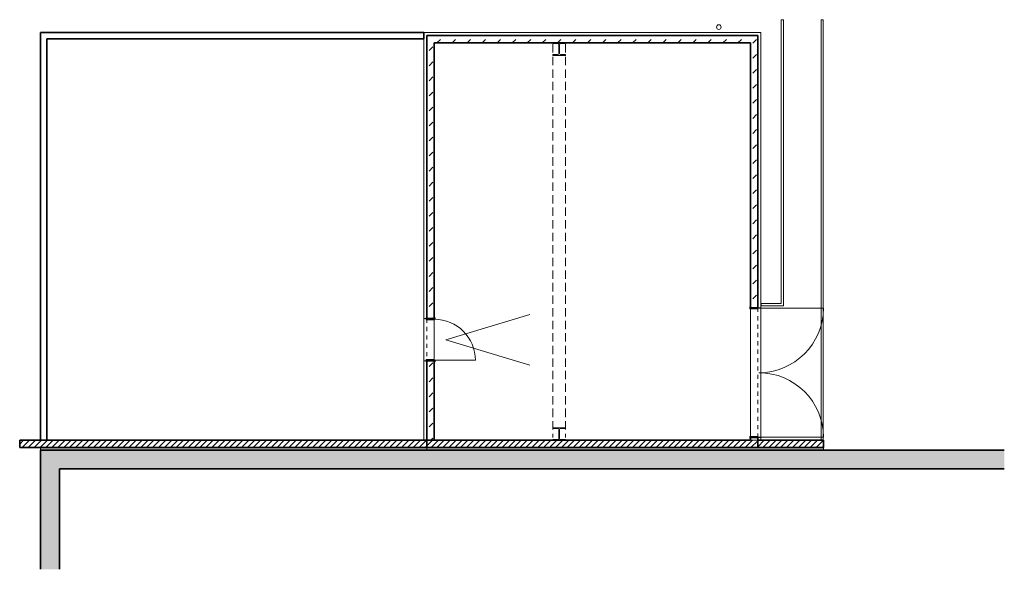
# Model space of a CAD drawing. Units: metres. Extents: x 155.4 to 178.9, y 11.3 to 24.4.
import ezdxf

# ---------------------------------------------------------------- set-up
doc = ezdxf.new("R2010")
doc.units = ezdxf.units.M
doc.linetypes.add('Verdeckt', pattern=[0.3, 0.2, -0.1])
doc.linetypes.add('Über Schnittebene', pattern=[0.2, 0.1, -0.1])
doc.layers.get('0').update_dxf_attribs({"color": 252})
for name, color, linetype, lineweight in [('A_013_TUER', 252, 'Continuous', 9), ('A_01_WAND_AUSSEN', 252, 'Continuous', 9), ('A_01_WAND_NT_1', 252, 'Continuous', 35), ('A_01_WAND_SCHR', 252, 'Continuous', 35), ('A_01_WAND_TR_SCHICHT', 252, 'Continuous', 35), ('A_04_BESCHRIFT', 252, 'Continuous', 9), ('A_061_GELAENDER', 252, 'Continuous', 9), ('A_08_UMRISS', 252, 'Verdeckt', 9), ('A_14_STUETZE', 252, 'Continuous', 9), ('Anstieg', 252, 'Continuous', 9)]:
    doc.layers.add(name, color=color, linetype=linetype, lineweight=lineweight)
pattern_1 = [(45, (192.79388, 0), (-0.1796051, 0.1796051), [0.127, -0.127])]
pattern_2 = [(45, (192.66688, 0), (-0.07071068, 0.07071068), [])]
pattern_3 = [(45, (192.66688, 0), (0.2538513, 0.5084098), [0.045, -0.314]), (45, (192.76188, 0.222), (0.2538513, 0.5084098), [0.045, -0.314]), (45, (192.79388, 0), (0.2538513, 0.5084098), [0.045, -0.314]), (45, (192.88888, 0.222), (0.2538513, 0.5084098), [0.045, -0.314]), (71.565, (192.69888, 0.032), (0.25424803, 1.01572336), [0.1, -0.703]), (71.565, (192.72988, 0.127), (0.25424803, 1.01572336), [0.1, -0.703]), (71.565, (192.82588, 0.032), (0.25424803, 1.01572336), [0.1, -0.703]), (71.565, (192.85688, 0.127), (0.25424803, 1.01572336), [0.1, -0.703]), (135, (192.69888, 0.222), (0.2538513, -0.5084098), [0.045, -0.314]), (135, (192.79388, 0), (0.2538513, -0.5084098), [0.045, -0.314]), (135, (192.82588, 0.222), (0.2538513, -0.5084098), [0.045, -0.314]), (135, (192.92088, 0), (0.2538513, -0.5084098), [0.045, -0.314]), (108.435, (192.72988, 0.127), (0.25424803, -1.01572336), [0.1, -0.703]), (108.435, (192.76188, 0.032), (0.25424803, -1.01572336), [0.1, -0.703]), (108.435, (192.85688, 0.127), (0.25424803, -1.01572336), [0.1, -0.703]), (108.435, (192.88888, 0.032), (0.25424803, -1.01572336), [0.1, -0.703])]

# ---------------------------------------------------------------- blocks, each defined once
blk = doc.blocks.new('HE-B-Stütze - HEB300-594015-Geschoss 01')
h = blk.add_hatch()
h.set_pattern_fill('FP_33', color=256, style=0, pattern_type=2)
h.set_pattern_definition([(45, (24.426, -23.745), (-0.25173, 0.25173), []), (45, (24.426, -23.364), (-0.25173, 0.25173), [])])
h.paths.add_polyline_path([(0.15, -0.15), (0.15, -0.131), (0.032, -0.131), (0.019, -0.127), (0.009, -0.117), (0.005, -0.104), (0.005, 0.104), (0.009, 0.118), (0.019, 0.127), (0.032, 0.131), (0.15, 0.131), (0.15, 0.15), (-0.15, 0.15), (-0.15, 0.131), (-0.033, 0.131), (-0.019, 0.127), (-0.009, 0.118), (-0.006, 0.104), (-0.006, -0.104), (-0.009, -0.117), (-0.019, -0.127), (-0.033, -0.131), (-0.15, -0.131), (-0.15, -0.15)], flags=0)
at = {"lineweight": 18}
for p, q in [((0.15, 0.15), (-0.15, 0.15)), ((-0.15, 0.15), (-0.15, 0.131)), ((-0.15, 0.131), (-0.033, 0.131)), ((-0.006, 0.104), (-0.006, -0.104)), ((0.005, -0.104), (0.005, 0.104)), ((0.032, 0.131), (0.15, 0.131)), ((0.15, 0.131), (0.15, 0.15)), ((-0.033, -0.131), (-0.15, -0.131)), ((-0.15, -0.131), (-0.15, -0.15)), ((-0.15, -0.15), (0.15, -0.15)), ((0.15, -0.131), (0.032, -0.131)), ((0.15, -0.15), (0.15, -0.131))]:
    blk.add_line(p, q, dxfattribs=at)
for centre, start, end in [((-0.033, 0.104), 0, 90), ((0.032, 0.104), 90, 180), ((-0.033, -0.104), 270, 0), ((0.032, -0.104), 180, 270)]:
    blk.add_arc(centre, 0.027, start, end, dxfattribs=at)
blk = doc.blocks.new('HE-B-Stütze - HEB300-V81-Geschoss 01')
h = blk.add_hatch()
h.set_pattern_fill('FP_34', color=256, style=0, pattern_type=2)
h.set_pattern_definition([(45, (24.426, -14.557), (-0.25173, 0.25173), []), (45, (24.426, -14.176), (-0.25173, 0.25173), [])])
h.paths.add_polyline_path([(-0.15, -0.15), (0.15, -0.15), (0.15, -0.131), (0.032, -0.131), (0.019, -0.127), (0.009, -0.117), (0.005, -0.104), (0.005, 0.104), (0.009, 0.118), (0.019, 0.127), (0.032, 0.131), (0.15, 0.131), (0.15, 0.15), (-0.15, 0.15), (-0.15, 0.131), (-0.033, 0.131), (-0.019, 0.127), (-0.009, 0.118), (-0.006, 0.104), (-0.006, -0.104), (-0.009, -0.117), (-0.019, -0.127), (-0.033, -0.131), (-0.15, -0.131)], flags=0)
at = {"lineweight": 18}
for p, q in [((0.15, 0.15), (-0.15, 0.15)), ((-0.15, 0.15), (-0.15, 0.131)), ((-0.15, 0.131), (-0.033, 0.131)), ((-0.006, 0.104), (-0.006, -0.104)), ((0.005, -0.104), (0.005, 0.104)), ((0.032, 0.131), (0.15, 0.131)), ((0.15, 0.131), (0.15, 0.15)), ((-0.033, -0.131), (-0.15, -0.131)), ((-0.15, -0.131), (-0.15, -0.15)), ((-0.15, -0.15), (0.15, -0.15)), ((0.15, -0.131), (0.032, -0.131)), ((0.15, -0.15), (0.15, -0.131))]:
    blk.add_line(p, q, dxfattribs=at)
for centre, start, end in [((-0.033, 0.104), 0, 90), ((0.032, 0.104), 90, 180), ((-0.033, -0.104), 270, 0), ((0.032, -0.104), 180, 270)]:
    blk.add_arc(centre, 0.027, start, end, dxfattribs=at)
blk = doc.blocks.new('Drehflügel 2-flg - Stahlzarge - 3_0 x 2_26 OG-872782-Geschoss 01')
for p, q in [((-1.54, 1.667), (-1.54, 0.127)), ((1.54, 1.667), (1.54, 0.127)), ((-1.575, 0.102), (-1.57, 0.102)), ((-1.54, 0.127), (-1.55, 0.127)), ((-1.55, 0.122), (-1.545, 0.122)), ((-1.545, 0.122), (-1.545, 0.097)), ((-1.545, 0.097), (-1.53, 0.097)), ((-1.54, 0.102), (-1.54, 0.127)), ((-1.525, 0.102), (-1.54, 0.102)), ((-1.53, 0.097), (-1.53, -0.083)), ((-1.525, -0.088), (-1.525, 0.102)), ((1.54, 0.102), (1.525, 0.102)), ((1.525, 0.102), (1.525, -0.088)), ((1.53, -0.083), (1.53, 0.097)), ((1.53, 0.097), (1.545, 0.097)), ((1.55, 0.127), (1.54, 0.127)), ((1.54, 0.127), (1.54, 0.102)), ((1.545, 0.097), (1.545, 0.122)), ((1.545, 0.122), (1.55, 0.122)), ((1.569, 0.102), (1.574, 0.102)), ((-1.57, -0.073), (-1.575, -0.073)), ((-1.575, -0.073), (-1.575, -0.088)), ((-1.575, -0.088), (-1.525, -0.088)), ((-1.57, -0.083), (-1.57, -0.073)), ((-1.53, -0.083), (-1.57, -0.083)), ((1.525, -0.088), (1.574, -0.088)), ((1.569, -0.083), (1.53, -0.083)), ((1.574, -0.073), (1.569, -0.073)), ((1.569, -0.073), (1.569, -0.083)), ((1.574, -0.088), (1.574, -0.073))]:
    blk.add_line(p, q)
at = {"linetype": 'Über Schnittebene'}
for p, q in [((-1.55, 0.102), (1.55, 0.102)), ((1.55, -0.073), (-1.55, -0.073))]:
    blk.add_line(p, q, dxfattribs=at)
for centre, start, end in [((-1.54, 0.127), 360, 90), ((1.54, 0.127), 90, 180)]:
    blk.add_arc(centre, 1.54, start, end)
blk = doc.blocks.new('Geländer - Geländer-681392-Geschoss 01')
for p, q in [((-18.177, 24.447), (-18.127, 24.447)), ((-18.177, 24.447), (-18.177, 17.774)), ((-18.177, 24.447), (-18.127, 24.447)), ((-18.177, 24.447), (-18.177, 17.774)), ((-18.177, 24.447), (-18.127, 24.447)), ((-18.177, 24.447), (-18.177, 17.774)), ((-18.127, 24.447), (-18.127, 17.774)), ((-18.127, 24.447), (-18.127, 17.774)), ((-18.127, 24.447), (-18.127, 17.774)), ((-18.177, 17.774), (-18.177, 14.417)), ((-18.177, 17.774), (-18.177, 14.417)), ((-18.177, 17.774), (-18.177, 14.417)), ((-18.127, 17.774), (-18.127, 14.417)), ((-18.127, 17.774), (-18.127, 14.417)), ((-18.127, 17.774), (-18.127, 14.417)), ((-18.127, 14.417), (-18.177, 14.417)), ((-18.127, 14.417), (-18.177, 14.417)), ((-18.127, 14.417), (-18.177, 14.417))]:
    blk.add_line(p, q)
blk = doc.blocks.new('Geländer - Geländer-681599-Geschoss 01')
for p, q in [((-19.126, 24.447), (-19.076, 24.447)), ((-19.126, 17.774), (-19.126, 24.447)), ((-19.126, 24.447), (-19.076, 24.447)), ((-19.126, 17.774), (-19.126, 24.447)), ((-19.126, 24.447), (-19.076, 24.447)), ((-19.126, 17.774), (-19.126, 24.447)), ((-19.076, 17.774), (-19.076, 24.447)), ((-19.076, 17.774), (-19.076, 24.447)), ((-19.076, 17.774), (-19.076, 24.447)), ((-19.606, 17.669), (-19.126, 17.669)), ((-19.606, 17.619), (-19.606, 17.669)), ((-19.606, 17.669), (-19.126, 17.669)), ((-19.606, 17.619), (-19.606, 17.669)), ((-19.606, 17.669), (-19.126, 17.669)), ((-19.606, 17.619), (-19.606, 17.669)), ((-19.126, 17.669), (-19.126, 17.774)), ((-19.126, 17.669), (-19.126, 17.774)), ((-19.126, 17.669), (-19.126, 17.774)), ((-19.076, 17.619), (-19.076, 17.774)), ((-19.076, 17.619), (-19.076, 17.774)), ((-19.076, 17.619), (-19.076, 17.774)), ((-19.606, 17.619), (-19.076, 17.619)), ((-19.606, 17.619), (-19.076, 17.619)), ((-19.606, 17.619), (-19.076, 17.619))]:
    blk.add_line(p, q)
blk = doc.blocks.new('IT_Drehflügel_1fl_Umfassungszarge Stahl - 1_01 x 2_26-652525-Geschoss 01')
for p, q in [((0.491, 0.0875), (0.491, 1.0695)), ((-0.491, 0.1125), (-0.5255, 0.1125)), ((-0.5255, 0.1125), (-0.5255, 0.0875)), ((-0.5255, 0.0875), (-0.505, 0.0875)), ((-0.5205, 0.1075), (-0.496, 0.1075)), ((-0.5205, 0.0875), (-0.5205, 0.1075)), ((-0.505, 0.0875), (-0.505, -0.0875)), ((-0.496, 0.1075), (-0.496, 0.0825)), ((-0.496, 0.0825), (-0.48, 0.0825)), ((-0.491, 0.0875), (-0.491, 0.1125)), ((-0.475, 0.0875), (-0.491, 0.0875)), ((-0.48, 0.0825), (-0.48, -0.0975)), ((-0.475, -0.1025), (-0.475, 0.0875)), ((0.491, 0.0875), (0.475, 0.0875)), ((0.475, 0.0875), (0.475, -0.1025)), ((0.48, 0.0825), (0.496, 0.0825)), ((0.48, -0.0975), (0.48, 0.0825)), ((0.5255, 0.1125), (0.491, 0.1125)), ((0.491, 0.1125), (0.491, 0.0875)), ((0.496, 0.1075), (0.5205, 0.1075)), ((0.496, 0.0825), (0.496, 0.1075)), ((0.505, -0.0875), (0.505, 0.0875)), ((0.505, 0.0875), (0.5255, 0.0875)), ((0.5205, 0.1075), (0.5205, 0.0875)), ((0.5255, 0.0875), (0.5255, 0.1125)), ((-0.505, -0.0875), (-0.5255, -0.0875)), ((-0.5255, -0.0875), (-0.5255, -0.1025)), ((-0.5255, -0.1025), (-0.475, -0.1025)), ((-0.5206, -0.0875), (-0.5206, -0.0975)), ((-0.48, -0.0975), (-0.5206, -0.0975)), ((0.475, -0.1025), (0.5255, -0.1025)), ((0.5205, -0.0975), (0.48, -0.0975)), ((0.5255, -0.0875), (0.505, -0.0875)), ((0.5205, -0.0975), (0.5205, -0.0875)), ((0.5255, -0.1025), (0.5255, -0.0875))]:
    blk.add_line(p, q)
at = {"linetype": 'Verdeckt'}
blk.add_line((-0.505, 0.0875), (0.505, 0.0875), dxfattribs=at)
at = {"linetype": 'Über Schnittebene'}
blk.add_line((-0.505, -0.0875), (0.505, -0.0875), dxfattribs=at)
blk.add_arc((0.491, 0.0875), 0.982, 90, 180)

msp = doc.modelspace()

# ---------------------------------------------------------------- hatches: boundary and pattern name
at = {"layer": 'A_01_WAND_SCHR', "lineweight": 9}
h = msp.add_hatch(dxfattribs=at)
h.set_pattern_fill('FP_31', color=256, style=0, pattern_type=2)
h.set_pattern_definition(pattern_1)
h.paths.add_polyline_path([(172.98, 23.895), (172.98, 24.07), (165.08, 24.07), (165.08, 23.895), (172.805, 23.895)], flags=0)
h = msp.add_hatch(dxfattribs=at)
h.set_pattern_fill('FP_31', color=256, style=0, pattern_type=2)
h.set_pattern_definition(pattern_1)
h.paths.add_polyline_path([(165.224, 14.407), (165.255, 14.407), (165.255, 16.302), (165.08, 16.302), (165.08, 14.407)], flags=0)
h.paths.add_polyline_path([(165.08, 17.312), (165.255, 17.312), (165.255, 23.895), (165.08, 23.895), (165.08, 17.333)], flags=0)
h = msp.add_hatch(dxfattribs=at)
h.set_pattern_fill('FP_31', color=256, style=0, pattern_type=2)
h.set_pattern_definition(pattern_1)
h.paths.add_polyline_path([(172.98, 14.407), (172.98, 14.47), (172.805, 14.47), (172.805, 14.407)], flags=0)
h.paths.add_polyline_path([(172.98, 17.57), (172.98, 23.895), (172.805, 23.895), (172.805, 17.57)], flags=0)
h = msp.add_hatch(dxfattribs=at)
h.set_pattern_fill('FP_24', color=256, style=0, pattern_type=2)
h.set_pattern_definition(pattern_2)
h.paths.add_polyline_path([(155.93, 14.232), (155.93, 14.407), (155.36, 14.407), (155.36, 14.232), (155.86, 14.232)], flags=0)
h = msp.add_hatch(dxfattribs=at)
h.set_pattern_fill('FP_24', color=256, style=0, pattern_type=2)
h.set_pattern_definition(pattern_2)
h.paths.add_polyline_path([(164.885, 14.232), (165.08, 14.232), (165.08, 14.407), (155.93, 14.407), (155.93, 14.232), (157.895, 14.232)], flags=0)
h = msp.add_hatch(dxfattribs=at)
h.set_pattern_fill('FP_24', color=256, style=0, pattern_type=2)
h.set_pattern_definition(pattern_2)
h.paths.add_polyline_path([(171.874, 14.232), (172.98, 14.232), (172.98, 14.407), (165.08, 14.407), (165.08, 14.232)], flags=0)
h = msp.add_hatch(dxfattribs=at)
h.set_pattern_fill('FP_24', color=256, style=0, pattern_type=2)
h.set_pattern_definition(pattern_2)
h.paths.add_polyline_path([(172.98, 14.232), (174.55, 14.232), (174.55, 14.407), (172.98, 14.407)], flags=0)
h = msp.add_hatch(dxfattribs=at)
h.set_pattern_fill('FP_28', color=256, style=0, pattern_type=2)
h.set_pattern_definition(pattern_3)
h.paths.add_polyline_path([(155.86, 14.172), (165.08, 14.172), (165.08, 14.232), (155.86, 14.232)], flags=0)
for points in [[(164.885, 13.722), (178.864, 13.722), (178.864, 14.172), (155.86, 14.172), (155.86, 13.722), (157.895, 13.722)], [(155.93, 11.327), (156.31, 11.327), (156.31, 13.722), (155.86, 13.722), (155.86, 11.327)]]:
    msp.add_hatch(color=256, dxfattribs=at).paths.add_polyline_path(points, flags=0)
h = msp.add_hatch(dxfattribs=at)
h.set_pattern_fill('FP_28', color=256, style=0, pattern_type=2)
h.set_pattern_definition(pattern_3)
h.paths.add_polyline_path([(173.54, 14.172), (174.55, 14.172), (174.55, 14.232), (165.08, 14.232), (165.08, 14.172), (173.06, 14.172)], flags=0)

# ---------------------------------------------------------------- linework, layer by layer
at = {"layer": 'A_01_WAND_AUSSEN'}
for p, q in [((172.805, 17.55), (172.805, 17.57)), ((172.805, 17.57), (172.98, 17.57)), ((172.805, 14.495), (172.805, 17.545)), ((172.98, 17.57), (173, 17.57)), ((173.005, 17.57), (173.05, 17.57)), ((173.05, 17.57), (173.05, 14.47)), ((165.01, 16.302), (165.01, 17.312)), ((165.01, 17.312), (165.065, 17.312)), ((165.08, 17.312), (165.255, 17.312)), ((165.255, 17.298), (165.255, 16.316)), ((165.065, 16.302), (165.01, 16.302)), ((165.255, 16.302), (165.08, 16.302)), ((172.805, 14.47), (172.805, 14.49)), ((172.98, 14.47), (172.805, 14.47)), ((172.98, 14.407), (172.805, 14.407)), ((172.805, 14.407), (172.98, 14.407)), ((173, 14.47), (172.98, 14.47)), ((173.05, 14.47), (173.005, 14.47))]:
    msp.add_line(p, q, dxfattribs=at)
at = {"layer": 'A_01_WAND_NT_1', "lineweight": 9}
for p, q in [((165.01, 24.14), (165.01, 17.312)), ((165.08, 24.14), (165.01, 24.14)), ((172.98, 24.14), (165.08, 24.14)), ((165.08, 23.895), (165.08, 24.07)), ((165.08, 24.07), (172.98, 24.07)), ((173.05, 24.14), (172.98, 24.14)), ((172.98, 24.07), (172.98, 23.895)), ((173.05, 17.57), (173.05, 24.14)), ((172.98, 17.57), (173.05, 17.57)), ((165.01, 17.312), (165.065, 17.312)), ((165.01, 16.302), (165.01, 14.407)), ((165.065, 16.302), (165.01, 16.302)), ((165.01, 14.407), (165.08, 14.407)), ((173.05, 14.47), (172.98, 14.47)), ((172.98, 14.407), (173.05, 14.407)), ((173.05, 14.407), (173.05, 14.47)), ((165.08, 14.232), (155.86, 14.232)), ((155.86, 14.232), (155.86, 14.172)), ((155.86, 14.172), (165.08, 14.172)), ((165.08, 14.172), (165.08, 14.232)), ((174.55, 14.232), (165.08, 14.232)), ((165.08, 14.232), (165.08, 14.172)), ((165.08, 14.172), (174.55, 14.172)), ((174.55, 14.172), (174.55, 14.232))]:
    msp.add_line(p, q, dxfattribs=at)
at = {"layer": 'A_01_WAND_TR_SCHICHT'}
for p, q in [((165.01, 24.14), (155.86, 24.14)), ((155.86, 24.14), (155.86, 23.99)), ((155.86, 23.99), (155.86, 14.407)), ((156.01, 23.99), (165.01, 23.99)), ((156.01, 14.407), (156.01, 23.99)), ((165.01, 23.99), (165.01, 24.14)), ((172.98, 24.07), (165.08, 24.07)), ((165.08, 24.07), (165.08, 23.895)), ((172.98, 23.895), (172.98, 24.07)), ((165.08, 23.895), (165.08, 17.312)), ((165.08, 17.312), (165.08, 23.895)), ((165.255, 23.895), (172.805, 23.895)), ((165.255, 17.312), (165.255, 23.895)), ((172.805, 23.895), (172.805, 17.57)), ((172.98, 23.895), (172.98, 17.57)), ((172.98, 17.57), (172.98, 23.895)), ((172.805, 17.57), (172.98, 17.57)), ((165.08, 17.312), (165.255, 17.312)), ((165.255, 16.302), (165.08, 16.302)), ((165.08, 16.302), (165.08, 14.407)), ((165.08, 14.407), (165.08, 16.302)), ((165.255, 14.407), (165.255, 16.302)), ((155.93, 14.407), (155.36, 14.407)), ((155.36, 14.407), (155.36, 14.232)), ((155.86, 14.407), (156.01, 14.407)), ((165.08, 14.407), (155.93, 14.407)), ((172.805, 14.407), (165.08, 14.407)), ((165.08, 14.407), (165.08, 14.232)), ((165.08, 14.407), (165.255, 14.407)), ((165.08, 14.232), (165.08, 14.407)), ((172.805, 14.47), (172.805, 14.407)), ((172.98, 14.47), (172.805, 14.47)), ((172.98, 14.47), (172.98, 14.407)), ((172.98, 14.407), (172.98, 14.47)), ((172.98, 14.232), (172.98, 14.407)), ((174.55, 14.407), (172.98, 14.407)), ((172.98, 14.407), (172.98, 14.232)), ((174.55, 14.232), (174.55, 14.407)), ((155.36, 14.232), (155.93, 14.232)), ((178.864, 14.172), (155.86, 14.172)), ((155.86, 14.172), (155.86, 13.722)), ((155.93, 14.232), (165.08, 14.232)), ((165.08, 14.232), (172.98, 14.232)), ((172.98, 14.232), (174.55, 14.232)), ((155.86, 13.722), (155.86, 11.327)), ((156.31, 11.327), (156.31, 13.722)), ((156.31, 13.722), (178.864, 13.722))]:
    msp.add_line(p, q, dxfattribs=at)
at = {"layer": 'A_04_BESCHRIFT', "linetype": 'Verdeckt'}
msp.add_line((165.255, 17.412), (165.255, 16.202), dxfattribs=at)
at = {"layer": 'A_04_BESCHRIFT'}
for p, q in [((167.535, 17.412), (165.535, 16.807)), ((165.535, 16.807), (167.535, 16.202))]:
    msp.add_line(p, q, dxfattribs=at)
at = {"layer": 'A_08_UMRISS'}
for p, q in [((168.09, 23.862), (168.09, 14.472)), ((168.39, 23.862), (168.39, 14.472))]:
    msp.add_line(p, q, dxfattribs=at)
at = {"layer": 'Anstieg'}
for start, end in [(0, 180), (180, 0)]:
    msp.add_arc((172.05, 24.27), 0.055, start, end, dxfattribs=at)

# ---------------------------------------------------------------- block references
at = {"layer": 'A_013_TUER'}
for name, p, rotation in [('Drehflügel 2-flg - Stahlzarge - 3_0 x 2_26 OG-872782-Geschoss 01', (172.879, 16.02), 269.9999999999999), ('IT_Drehflügel_1fl_Umfassungszarge Stahl - 1_01 x 2_26-652525-Geschoss 01', (165.168, 16.807), 270.0000000000001)]:
    msp.add_blockref(name, p, dxfattribs=dict(at, rotation=rotation))
at = {"layer": 'A_061_GELAENDER'}
for name in ['Geländer - Geländer-681599-Geschoss 01', 'Geländer - Geländer-681392-Geschoss 01']:
    msp.add_blockref(name, (192.667, 0), dxfattribs=at)
at = {"layer": 'A_14_STUETZE'}
for name, p in [('HE-B-Stütze - HEB300-594015-Geschoss 01', (168.24, 23.745)), ('HE-B-Stütze - HEB300-V81-Geschoss 01', (168.24, 14.557))]:
    msp.add_blockref(name, p, dxfattribs=at)

doc.saveas('drawing.dxf')
